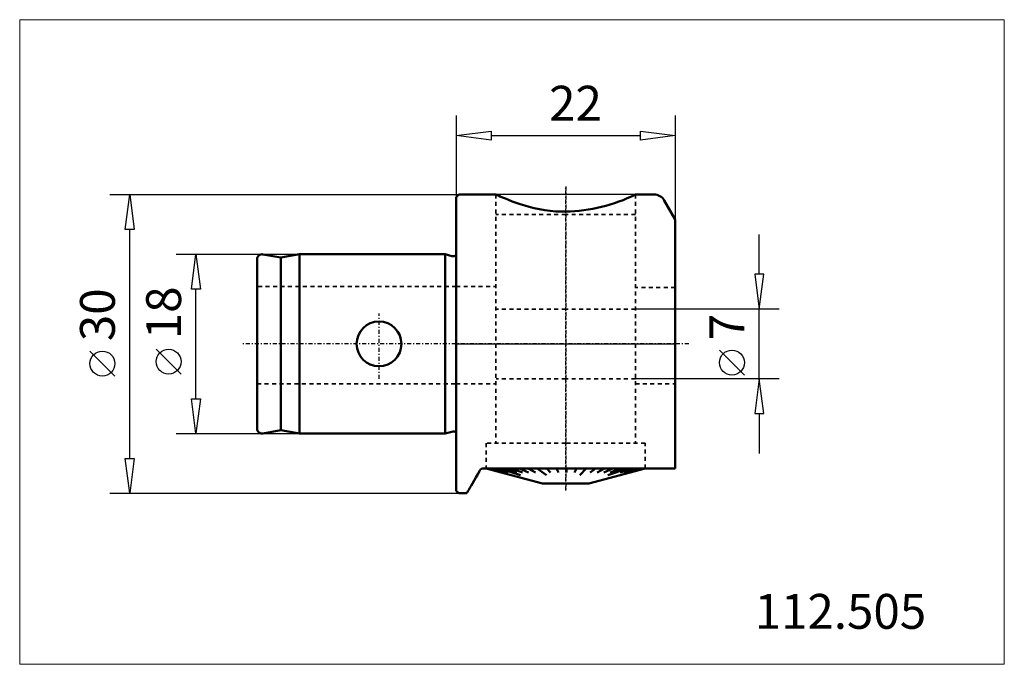
# Model space of a CAD drawing. Extents: x -43.8 to 55.1, y -32.2 to 32.6.
import ezdxf

# ---------------------------------------------------------------- set-up
doc = ezdxf.new("R2010")
doc.units = 0
doc.header["$MEASUREMENT"] = 0
doc.linetypes.add('DASH', pattern=[0.75, 0.4, -0.35])
doc.linetypes.add('LONGDASH_DASH', pattern=[0.85, 0.4, -0.2, 0.05, -0.2])
for name, color, linetype, lineweight in [('1', 4, 'Continuous', 50), ('2', 7, 'Continuous', 25), ('3', 1, 'DASH', 35), ('4', 2, 'LONGDASH_DASH', 25), ('INFTOTAL', 9, 'Continuous', 18), ('NOCUT', 7, 'Continuous', 25), ('SK1', 4, 'Continuous', 50), ('SK2', 7, 'Continuous', 25), ('SK3', 1, 'DASH', 35), ('SK4', 2, 'LONGDASH_DASH', 25)]:
    doc.layers.add(name, color=color, linetype=linetype, lineweight=lineweight)
doc.layers.add('SK6', color=5, linetype='Continuous')
doc.styles.add('BMG_Text', font='monos.ttf', dxfattribs={"height": 3.5})

msp = doc.modelspace()

# ---------------------------------------------------------------- linework, layer by layer
at = {"layer": '1'}
for p, q in [((0.25, 15), (0, 14.75)), ((4, 15), (0.25, 15)), ((4.025, 14.987), (4, 15)), ((4.108, 14.948), (4.025, 14.987)), ((4.245, 14.886), (4.108, 14.948)), ((4.426, 14.805), (4.245, 14.886)), ((19.864, 15), (18.003, 15)), ((0, 14.75), (0, -14.75)), ((4.653, 14.705), (4.426, 14.805)), ((4.937, 14.585), (4.653, 14.705)), ((5.266, 14.451), (4.937, 14.585)), ((5.626, 14.312), (5.266, 14.451)), ((6.024, 14.168), (5.626, 14.312)), ((6.438, 14.028), (6.024, 14.168)), ((6.882, 13.889), (6.438, 14.028)), ((7.343, 13.76), (6.882, 13.889)), ((22, 12.5), (20.903, 14.4)), ((7.828, 13.639), (7.343, 13.76)), ((8.353, 13.527), (7.828, 13.639)), ((8.898, 13.43), (8.353, 13.527)), ((9.443, 13.356), (8.898, 13.43)), ((10, 13.303), (9.443, 13.356)), ((22, -12.5), (22, 12.5)), ((2.168, -13.074), (2.385, -12.7)), ((2.731, -12.5), (10.998, -12.5)), ((3.025, -12.5), (8.661, -14.01)), ((3.181, -12.5), (4.691, -12.912)), ((3.439, -12.5), (4.901, -12.912)), ((3.816, -12.5), (5.207, -12.912)), ((4.307, -12.5), (4.681, -12.619)), ((4.681, -12.619), (6.449, -13.18)), ((4.903, -12.5), (6.088, -12.912)), ((5.596, -12.5), (6.648, -12.912)), ((6.373, -12.5), (7.277, -12.912)), ((7.224, -12.5), (7.964, -12.912)), ((8.134, -12.5), (9.068, -13.18)), ((9.089, -12.5), (9.472, -12.912)), ((10.075, -12.5), (10.268, -12.912)), ((10.998, -12.5), (22, -12.5)), ((11.075, -12.5), (11.075, -12.912)), ((12.074, -12.5), (11.881, -12.912)), ((13.056, -12.5), (12.425, -13.18)), ((13.339, -14.01), (18.975, -12.5)), ((14.005, -12.5), (13.44, -12.912)), ((14.907, -12.5), (14.167, -12.912)), ((15.748, -12.5), (14.845, -12.912)), ((17.192, -12.5), (15.237, -13.18)), ((16.514, -12.5), (15.461, -12.912)), ((17.773, -12.5), (16.476, -12.912)), ((18.247, -12.5), (16.857, -12.912)), ((18.607, -12.5), (17.146, -12.912)), ((17.309, -12.912), (18.819, -12.5)), ((1.63, -14.007), (1.791, -13.728)), ((1.791, -13.728), (1.97, -13.417)), ((1.97, -13.417), (2.168, -13.074)), ((0, -14.75), (0.25, -15)), ((1.121, -14.889), (1.183, -14.782)), ((1.183, -14.782), (1.265, -14.64)), ((1.265, -14.64), (1.367, -14.463)), ((1.367, -14.463), (1.489, -14.252)), ((1.489, -14.252), (1.63, -14.007)), ((8.661, -14.01), (10.998, -14.01)), ((10.998, -14.01), (13.339, -14.01)), ((0.25, -15), (1.059, -14.996)), ((1.059, -14.996), (1.08, -14.96)), ((1.08, -14.96), (1.121, -14.889))]:
    msp.add_line(p, q, dxfattribs=at)
for centre, radius, start, end in [((10.68, 29.813), 16.524, 271.10572, 296.30718), ((19.864, 13.8), 1.2, 30, 89.99996), ((19.864, 13.8), 1.2, 29.99998, 90.00001), ((10.68, 29.813), 16.524, 267.64286, 271.10572), ((2.731, -12.9), 0.4, 90.00003, 149.99989)]:
    msp.add_arc(centre, radius, start, end, dxfattribs=at)
at = {"layer": '2'}
for p, q in [((0, 22.919), (0, 14.75)), ((22, 22.919), (22, 12.327)), ((0, 20.919), (3.5, 21.369)), ((3.5, 20.469), (0, 20.919)), ((3.5, 21.369), (3.5, 20.469)), ((3.5, 20.919), (18.5, 20.919)), ((18.5, 20.469), (18.5, 21.369)), ((18.5, 21.369), (22, 20.919)), ((22, 20.919), (18.5, 20.469)), ((-34.787, 15), (0.25, 15)), ((-33.237, 11.5), (-32.787, 15)), ((-32.787, 15), (-32.337, 11.5)), ((-32.337, 11.5), (-33.237, 11.5)), ((-32.787, -11.5), (-32.787, 11.5)), ((30.443, 7), (30.443, 11)), ((30.893, 7), (29.993, 7)), ((29.993, 7), (30.443, 3.5)), ((30.443, 3.5), (30.893, 7)), ((32.443, 3.5), (18, 3.5)), ((30.443, -3.5), (30.443, 3.5)), ((-34.287, -3.223), (-36.787, -0.723)), ((28.943, -3.125), (26.443, -0.625)), ((32.443, -3.5), (18, -3.5)), ((30.443, -3.5), (29.993, -7)), ((30.893, -7), (30.443, -3.5)), ((29.993, -7), (30.893, -7)), ((30.443, -7), (30.443, -11)), ((-32.787, -15), (-33.237, -11.5)), ((-33.237, -11.5), (-32.337, -11.5)), ((-32.337, -11.5), (-32.787, -15)), ((-34.787, -15), (0.25, -15))]:
    msp.add_line(p, q, dxfattribs=at)
for centre in [(-35.537, -1.973), (27.693, -1.875)]:
    msp.add_circle(centre, 1.25, dxfattribs=at)
at = {"layer": '3'}
for p, q in [((3.997, 15), (3.997, -9.953)), ((18, 15), (18, -9.953)), ((10.998, 13), (3.997, 13)), ((18, 13), (10.998, 13)), ((0, 5.75), (4.001, 5.75)), ((22, 5.65), (18, 5.65)), ((10.998, 3.5), (4, 3.5)), ((18, 3.5), (10.998, 3.5)), ((10.998, -3.5), (4, -3.5)), ((18, -3.5), (10.998, -3.5)), ((0, -4), (3.997, -4)), ((17.999, -4), (22, -4)), ((10.998, -9.953), (3.025, -9.953)), ((3.025, -9.953), (3.025, -12.5)), ((18.975, -9.953), (10.998, -9.953)), ((18.975, -12.5), (18.975, -9.953))]:
    msp.add_line(p, q, dxfattribs=at)
at = {"layer": '4'}
for p, q in [((10.998, -14.726), (10.998, 15.796)), ((23.367, 0), (0, 0))]:
    msp.add_line(p, q, dxfattribs=at)
at = {"layer": 'INFTOTAL'}
msp.add_lwpolyline([(-43.847, 32.552), (-43.847, -32.168), (55.057, -32.168), (55.057, 32.552)], close=True, dxfattribs=at)
at = {"layer": 'NOCUT'}
for p, q in [((0.25, 15), (0, 14.75)), ((19.864, 15), (0.25, 15)), ((0, 0), (0, 14.75)), ((22, 12.5), (20.903, 14.4)), ((22, 0), (22, 12.5)), ((0, 0), (22, 0))]:
    msp.add_line(p, q, dxfattribs=at)
msp.add_arc((19.864, 13.8), 1.2, 29.99998, 90.00001, dxfattribs=at)
at = {"layer": 'SK1'}
for p, q in [((-19.413, 8.992), (-17.603, 8.673)), ((-17.603, 8.673), (-15.75, 9)), ((-15.75, 9), (-1.112, 9)), ((-15.75, -9), (-15.75, 9)), ((-1.112, 9), (-0.429, 8.817)), ((-1.112, 9), (-1.112, -9)), ((-20, -8.5), (-20, 8.5)), ((-17.603, -8.673), (-17.603, 8.673)), ((0, -8.9), (0, 8.9)), ((-17.603, -8.673), (-19.413, -8.992)), ((-15.75, -9), (-17.603, -8.673)), ((-0.429, -8.817), (-1.112, -9)), ((-1.112, -9), (-15.75, -9))]:
    msp.add_line(p, q, dxfattribs=at)
msp.add_circle((-7.75, 0), 2.25, dxfattribs=at)
for centre, start, end in [((-19.5, 8.5), 79.9999, 180), ((-0.3, 9.3), 255, 306.8699), ((-19.5, -8.5), 180.00005, 280), ((-0.3, -9.3), 53.1301, 104.99999)]:
    msp.add_arc(centre, 0.5, start, end, dxfattribs=at)
at = {"layer": 'SK2'}
for p, q in [((-28.14, 9), (-15.75, 9)), ((-26.59, 5.5), (-26.14, 9)), ((-26.14, 9), (-25.69, 5.5)), ((-25.69, 5.5), (-26.59, 5.5)), ((-26.14, -5.5), (-26.14, 5.5)), ((-27.64, -3.032), (-30.14, -0.532)), ((-26.14, -9), (-26.59, -5.5)), ((-26.59, -5.5), (-25.69, -5.5)), ((-25.69, -5.5), (-26.14, -9)), ((-28.14, -9), (-15.75, -9))]:
    msp.add_line(p, q, dxfattribs=at)
msp.add_circle((-28.89, -1.782), 1.25, dxfattribs=at)
at = {"layer": 'SK3'}
for p, q in [((0, 5.75), (-20, 5.75)), ((-20, -4), (0, -4))]:
    msp.add_line(p, q, dxfattribs=at)
at = {"layer": 'SK4'}
for p, q in [((10.998, 15.796), (10.998, -14.726)), ((-7.75, -3.492), (-7.75, 3.043)), ((23.367, 0), (-21.49, 0))]:
    msp.add_line(p, q, dxfattribs=at)

# ---------------------------------------------------------------- texts
at = {"layer": '2', "style": 'BMG_Text'}
for s, rotation, p in [('22', 0, (9.335, 22.419)), ('30', 90, (-34.287, 0.277)), ('7', 90, (28.943, 0.375))]:
    msp.add_text(s, height=3.5, rotation=rotation, dxfattribs=at).set_placement(p)
at = {"layer": 'SK2', "style": 'BMG_Text'}
msp.add_text('18', height=3.5, rotation=90, dxfattribs=at).set_placement((-27.64, 0.468))
at = {"layer": 'SK6', "style": 'BMG_Text'}
msp.add_text('112.505', height=3.5, dxfattribs=at).set_placement((29.982, -28.603))

doc.saveas('drawing.dxf')
